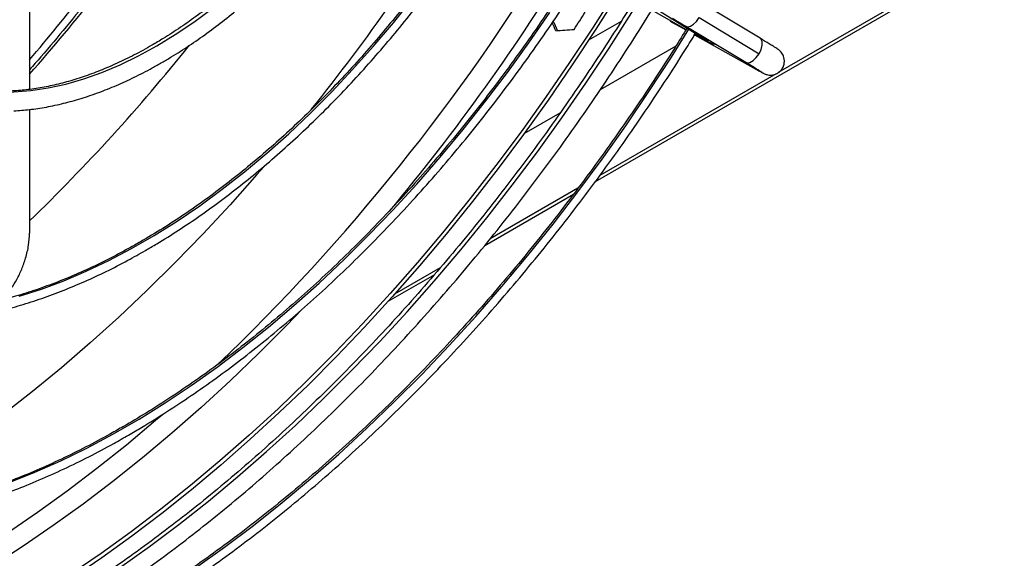
# Model space of a CAD drawing. Units: millimetres. Extents: x 5 to 415, y 3 to 291.
# Drawn here: x 235 to 241, y 42 to 45 of the extents above; entities that cross this region are included whole.
import ezdxf

# ---------------------------------------------------------------- set-up
doc = ezdxf.new("R2010")
doc.units = ezdxf.units.MM

msp = doc.modelspace()

# ---------------------------------------------------------------- linework, layer by layer
at = {"color": 7, "linetype": 'Continuous', "lineweight": 25}
for p, q in [((238.3065, 43.6692), (251.5248, 51.2999)), ((237.1309, 45.5733), (238.9159, 44.4629)), ((235.152, 44.8932), (235.152, 44.1826)), ((239.2243, 44.4674), (238.8898, 44.6682)), ((238.6328, 44.6175), (238.8124, 44.5171)), ((238.8842, 44.5823), (239.2187, 44.3814)), ((238.7356, 44.5552), (238.8102, 44.5135)), ((238.8097, 44.5349), (239.1442, 44.334)), ((238.8571, 44.4836), (238.8604, 44.4855)), ((238.8588, 44.4864), (239.2167, 44.2863)), ((238.861, 44.49), (238.9171, 44.4586)), ((238.3344, 44.1819), (238.7555, 44.425)), ((235.152, 44.0702), (235.152, 43.3813)), ((237.9089, 43.9363), (238.1105, 44.0526)), ((237.6905, 43.3136), (238.1834, 43.5982)), ((237.1513, 43.0023), (237.4104, 43.1519))]:
    msp.add_line(p, q, dxfattribs=at)
at = {"color": 8, "linetype": 'Continuous', "lineweight": 25}
for p, q in [((251.4917, 51.2997), (239.3248, 44.2758)), ((238.2701, 44.4588), (238.451, 44.5632)), ((239.3138, 44.2695), (238.3305, 43.7019)), ((238.2086, 43.6315), (237.7192, 43.349)), ((237.4414, 43.1886), (237.1863, 43.0413))]:
    msp.add_line(p, q, dxfattribs=at)
at = {"color": 8, "linetype": 'Continuous', "lineweight": 25, "flags": 128}
for points in [[(235.0489, 44.1676), (235.0649, 44.1682), (235.1593, 44.1758), (235.2558, 44.1905), (235.354, 44.2124), (235.4538, 44.2414), (235.5547, 44.2773), (235.6565, 44.32), (235.7589, 44.3695), (235.8616, 44.4256), (235.9644, 44.4881), (236.0668, 44.5569), (236.1686, 44.6317), (236.2695, 44.7123), (236.3692, 44.7985), (236.4675, 44.89), (236.5639, 44.9866), (236.6583, 45.088), (236.7504, 45.1939), (236.8398, 45.3039), (236.9264, 45.4178), (237.0099, 45.5352), (237.0629, 45.6142)], [(235.094, 43.0302), (235.2177, 43.0697), (235.3424, 43.1161), (235.468, 43.1694), (235.5942, 43.2294), (235.7207, 43.296), (235.8474, 43.3692), (235.974, 43.4486), (236.1002, 43.5343), (236.2257, 43.626), (236.3505, 43.7236), (236.4741, 43.8269), (236.5964, 43.9356), (236.7172, 44.0496), (236.8361, 44.1686), (236.953, 44.2925), (237.0676, 44.4209), (237.1798, 44.5536), (237.2893, 44.6904)], [(235.6541, 41.5173), (235.8197, 41.6352), (235.9847, 41.7589), (236.1487, 41.8885), (236.3117, 42.0236), (236.4734, 42.1643), (236.6336, 42.3102), (236.7923, 42.4613), (236.9491, 42.6174), (237.104, 42.7783), (237.2567, 42.9438), (237.4072, 43.1139), (237.5552, 43.2881), (237.7005, 43.4665), (237.8431, 43.6488), (237.9827, 43.8347), (238.1193, 44.0242), (238.2526, 44.2169), (238.3825, 44.4127), (238.5089, 44.6114), (238.5556, 44.687)], [(235.038, 41.9915), (235.1818, 42.049), (235.3264, 42.1133), (235.4714, 42.1843), (235.6169, 42.2619), (235.7624, 42.3459), (235.9078, 42.4362), (236.0529, 42.5328), (236.1974, 42.6354), (236.3413, 42.7439), (236.4841, 42.8582), (236.6259, 42.978), (236.7662, 43.1033), (236.9051, 43.2339), (237.0421, 43.3695), (237.1772, 43.5099), (237.3101, 43.655), (237.4407, 43.8045), (237.5688, 43.9583), (237.6941, 44.116), (237.8165, 44.2775), (237.9358, 44.4426), (238.0519, 44.6109)], [(238.8097, 44.5349), (238.8199, 44.5319), (238.8355, 44.5349), (238.8527, 44.5452), (238.8695, 44.5616), (238.8842, 44.5823)], [(236.0767, 41.516), (236.2384, 41.6315), (236.3995, 41.753), (236.5595, 41.8801), (236.7185, 42.0129), (236.8762, 42.151), (237.0324, 42.2945), (237.187, 42.443), (237.3397, 42.5966), (237.4905, 42.7548), (237.639, 42.9177), (237.7853, 43.0849), (237.929, 43.2564), (238.0701, 43.4319), (238.2083, 43.6112), (238.3436, 43.7941), (238.4756, 43.9804), (238.6045, 44.1699), (238.7298, 44.3623), (238.8273, 44.518)], [(238.917, 44.4586), (238.906, 44.4666), (238.9004, 44.4725)], [(238.9445, 44.454), (238.9309, 44.4563), (238.9159, 44.4629)], [(239.2187, 44.3814), (239.2301, 44.4055), (239.236, 44.429), (239.2357, 44.4491), (239.2292, 44.4633), (239.2243, 44.4674)], [(239.1442, 44.334), (239.1513, 44.3314), (239.1673, 44.333), (239.1852, 44.3429), (239.2031, 44.3597), (239.2187, 44.3814)], [(239.2037, 44.2962), (239.2057, 44.2943), (239.2167, 44.2864)], [(236.459, 43.753), (236.4196, 43.7076), (236.2698, 43.5396), (236.1178, 43.3761), (235.9636, 43.2173), (235.8076, 43.0633), (235.6498, 42.9143), (235.4904, 42.7705), (235.3295, 42.632), (235.1675, 42.499), (235.0044, 42.3717), (234.8405, 42.2501), (234.6759, 42.1344), (234.5108, 42.0248), (234.3453, 41.9214), (234.2044, 41.8383)], [(236.6705, 42.9562), (236.5866, 42.8691), (236.429, 42.711), (236.2695, 42.5578), (236.1085, 42.4097), (235.9459, 42.2669), (235.782, 42.1296), (235.617, 41.9979), (235.4511, 41.8719), (235.2844, 41.7518), (235.1171, 41.6377), (234.9494, 41.5297)], [(235.8923, 42.37), (235.8546, 42.3375), (235.6914, 42.2007), (235.5271, 42.0695), (235.3618, 41.944), (235.1958, 41.8244), (235.0292, 41.7108), (234.8621, 41.6033), (234.6949, 41.5019), (234.5276, 41.4069), (234.3604, 41.3184), (234.1936, 41.2364), (234.0272, 41.1609), (233.8616, 41.0922), (233.7873, 41.0635)]]:
    msp.add_lwpolyline(points, dxfattribs=at)
at = {"color": 7, "linetype": 'Continuous', "lineweight": 25, "flags": 128}
for points in [[(238.4384, 44.7599), (238.4198, 44.7299), (238.293, 44.5294), (238.1627, 44.3318), (238.0289, 44.1372), (237.8919, 43.9459), (237.7517, 43.7581), (237.6086, 43.5739), (237.4626, 43.3936), (237.3141, 43.2173), (237.163, 43.0453), (237.0095, 42.8777), (236.8539, 42.7148), (236.6963, 42.5566), (236.5369, 42.4034), (236.3758, 42.2554), (236.2133, 42.1126), (236.0494, 41.9753), (235.8844, 41.8435), (235.7185, 41.7176), (235.5518, 41.5974), (235.3845, 41.4833)], [(238.4547, 44.7498), (238.4356, 44.7187), (238.3082, 44.5174), (238.1772, 44.3188), (238.0429, 44.1233), (237.9052, 43.9311), (237.7644, 43.7424), (237.6206, 43.5574), (237.474, 43.3762), (237.3247, 43.1992), (237.1729, 43.0264), (237.0188, 42.858), (236.8625, 42.6943), (236.7041, 42.5354), (236.544, 42.3815), (236.3822, 42.2328), (236.2188, 42.0894), (236.0542, 41.9514), (235.8885, 41.8191), (235.7218, 41.6925), (235.5543, 41.5718), (235.3862, 41.4572)], [(238.7186, 44.5695), (238.7246, 44.5632), (238.7356, 44.5552)]]:
    msp.add_lwpolyline(points, dxfattribs=at)
at = {"color": 8, "linetype": 'Continuous', "lineweight": 25}
for centre, radius, start, end in [((227.4463, 51.4926), 11.8806, 321.3333, 328.54602), ((226.1263, 52.1909), 12.0105, 318.71897, 324.41979), ((228.2158, 50.9875), 11.5447, 313.74541, 328.66986), ((227.8533, 51.2511), 12.1083, 320.21732, 328.49117), ((227.7159, 51.1182), 10.682, 314.11761, 321.21182)]:
    msp.add_arc(centre, radius, start, end, dxfattribs=at)
at = {"color": 7, "linetype": 'Continuous', "lineweight": 25}
for centre, radius, start, end in [((225.4994, 52.5526), 12.6686, 319.63436, 323.99853), ((227.7953, 51.3059), 12.4134, 326.84238, 327.37399)]:
    msp.add_arc(centre, radius, start, end, dxfattribs=at)
for centre, major_axis, ratio, start_param, end_param in [((234.724, 47.3097), (-5.6882, 11.4297), 0.145292, 4.393322, 4.397296), ((234.724, 47.3097), (-5.7144, 11.4824), 0.145292, 4.39454, 4.399213), ((235.0068, 47.1464), (13.1729, 0.2715), 0.21055, 4.943908, 4.951903)]:
    msp.add_ellipse(centre, major_axis=major_axis, ratio=ratio, start_param=start_param, end_param=end_param, dxfattribs=at)
for points, knots in [([(237.0429, 45.6266), (237.0208, 45.5933), (236.9734, 45.5219), (236.8972, 45.416), (236.8153, 45.3086), (236.7309, 45.2046), (236.6442, 45.1044), (236.5554, 45.0081), (236.4649, 44.9161), (236.3728, 44.8286), (236.2793, 44.7457), (236.1848, 44.6678), (236.0896, 44.595), (235.9937, 44.5275), (235.9084, 44.4722), (235.8551, 44.4409), (235.8339, 44.4283)], [0, 0, 0, 0, 0.064947, 0.138877, 0.2128, 0.286711, 0.36061, 0.434494, 0.508361, 0.582209, 0.656037, 0.729842, 0.803625, 0.877385, 0.951123, 1, 1, 1, 1]), ([(235.8894, 44.3321), (235.907, 44.3424), (235.9578, 44.3723), (236.0418, 44.426), (236.141, 44.495), (236.2395, 44.5694), (236.337, 44.6489), (236.4332, 44.7333), (236.528, 44.8224), (236.6211, 44.9161), (236.7123, 45.0139), (236.8014, 45.1158), (236.888, 45.2214), (236.9722, 45.3305), (237.0533, 45.443), (237.1085, 45.5226), (237.1358, 45.5654), (237.138, 45.5689)], [0, 0, 0, 0, 0.038771, 0.112302, 0.185823, 0.25933, 0.332821, 0.406294, 0.479749, 0.553187, 0.62661, 0.700018, 0.773413, 0.846798, 0.920174, 0.993543, 1, 1, 1, 1]), ([(237.6627, 45.2425), (237.6558, 45.2315), (237.6193, 45.1726), (237.5498, 45.0684), (237.4542, 44.9301), (237.3555, 44.7949), (237.2542, 44.663), (237.1503, 44.5345), (237.044, 44.4097), (236.9356, 44.2888), (236.8252, 44.1719), (236.713, 44.0594), (236.5992, 43.9513), (236.4841, 43.8479), (236.3677, 43.7494), (236.2503, 43.6559), (236.1322, 43.5675), (236.0135, 43.4846), (235.8927, 43.4057), (235.8116, 43.3576), (235.7702, 43.3332)], [0, 0, 0, 0, 0.013293, 0.071217, 0.12914, 0.187061, 0.244981, 0.302898, 0.360813, 0.418725, 0.476633, 0.534538, 0.592438, 0.650335, 0.708226, 0.766114, 0.823996, 0.881874, 0.939747, 1, 1, 1, 1]), ([(235.798, 43.285), (235.8192, 43.2974), (235.8806, 43.3334), (235.9823, 43.3973), (236.1026, 43.4783), (236.2224, 43.5649), (236.3414, 43.6567), (236.4595, 43.7536), (236.5764, 43.8554), (236.692, 43.962), (236.806, 44.0732), (236.9183, 44.1887), (237.0286, 44.3085), (237.1368, 44.4322), (237.2428, 44.5597), (237.3462, 44.6908), (237.447, 44.8252), (237.5449, 44.9627), (237.6328, 45.092), (237.6865, 45.1765), (237.7098, 45.2131)], [0, 0, 0, 0, 0.030462, 0.088312, 0.146162, 0.204008, 0.261851, 0.31969, 0.377526, 0.435357, 0.493184, 0.551008, 0.608829, 0.666646, 0.724461, 0.782273, 0.840082, 0.897891, 0.955697, 1, 1, 1, 1]), ([(235.8481, 45.1702), (235.8206, 45.1319), (235.7495, 45.0331), (235.6318, 44.8772), (235.4955, 44.7024), (235.3567, 44.5314), (235.2422, 44.3944), (235.1732, 44.3158), (235.152, 44.2916)], [0, 0, 0, 0, 0.124557, 0.321624, 0.518641, 0.715603, 0.912501, 1, 1, 1, 1]), ([(238.2213, 44.8949), (238.2106, 44.8775), (238.166, 44.8048), (238.084, 44.6792), (237.9756, 44.5185), (237.864, 44.3608), (237.7496, 44.2062), (237.6325, 44.0548), (237.5129, 43.9069), (237.3909, 43.7626), (237.2667, 43.6222), (237.1405, 43.4858), (237.0123, 43.3536), (236.8825, 43.2258), (236.7511, 43.1025), (236.6184, 42.984), (236.4844, 42.8703), (236.3495, 42.7615), (236.2137, 42.658), (236.0772, 42.5596), (235.9402, 42.4668), (235.8063, 42.3813), (235.7181, 42.3294), (235.6757, 42.3044)], [0, 0, 0, 0, 0.015591, 0.06501, 0.114428, 0.163846, 0.213263, 0.262678, 0.312093, 0.361505, 0.410917, 0.460326, 0.509733, 0.559139, 0.608542, 0.657942, 0.70734, 0.756736, 0.806128, 0.855519, 0.904906, 0.954291, 1, 1, 1, 1]), ([(235.7035, 42.2563), (235.7278, 42.2705), (235.7984, 42.3118), (235.9152, 42.3843), (236.0536, 42.4758), (236.1914, 42.5728), (236.3287, 42.6751), (236.465, 42.7826), (236.6004, 42.8951), (236.7346, 43.0126), (236.8675, 43.1348), (236.9988, 43.2616), (237.1284, 43.3928), (237.2562, 43.5284), (237.382, 43.6679), (237.5056, 43.8115), (237.6269, 43.9587), (237.7456, 44.1095), (237.8618, 44.2636), (237.9751, 44.4208), (238.0855, 44.5811), (238.1835, 44.7293), (238.2433, 44.8251), (238.2685, 44.8656)], [0, 0, 0, 0, 0.025997, 0.075374, 0.124752, 0.174127, 0.223501, 0.272873, 0.322242, 0.371609, 0.420974, 0.470337, 0.519697, 0.569056, 0.618413, 0.667768, 0.717121, 0.766473, 0.815824, 0.865174, 0.914524, 0.963872, 1, 1, 1, 1]), ([(238.5362, 44.701), (238.5085, 44.6558), (238.4419, 44.5472), (238.3324, 44.3777), (238.2086, 44.1925), (238.0817, 44.01), (237.9519, 43.8306), (237.8193, 43.6543), (237.6841, 43.4813), (237.5464, 43.3118), (237.4063, 43.146), (237.2641, 42.984), (237.1197, 42.826), (236.9735, 42.6722), (236.8254, 42.5226), (236.6757, 42.3775), (236.5245, 42.2369), (236.372, 42.1011), (236.2183, 41.9702), (236.0636, 41.8442), (235.9079, 41.7233), (235.7516, 41.6076), (235.5947, 41.4973), (235.4374, 41.3925), (235.2813, 41.2938), (235.1777, 41.233), (235.1267, 41.203)], [0, 0, 0, 0, 0.029986, 0.072232, 0.114479, 0.156724, 0.198968, 0.241212, 0.283454, 0.325694, 0.367933, 0.41017, 0.452405, 0.494638, 0.536869, 0.579097, 0.621323, 0.663545, 0.705765, 0.747982, 0.790196, 0.832408, 0.874616, 0.916821, 0.959024, 1, 1, 1, 1]), ([(235.1823, 41.1067), (235.2103, 41.1231), (235.2918, 41.1706), (235.4264, 41.2535), (235.5861, 41.3573), (235.7453, 41.4666), (235.9039, 41.5813), (236.0617, 41.7013), (236.2187, 41.8265), (236.3746, 41.9566), (236.5293, 42.0917), (236.6827, 42.2315), (236.8346, 42.376), (236.9849, 42.525), (237.1334, 42.6783), (237.2799, 42.8358), (237.4244, 42.9974), (237.5667, 43.1629), (237.7067, 43.3321), (237.8442, 43.5048), (237.979, 43.681), (238.1112, 43.8604), (238.2405, 44.0429), (238.3669, 44.2282), (238.4898, 44.4164), (238.5774, 44.554), (238.623, 44.6296), (238.6298, 44.6409)], [0, 0, 0, 0, 0.022232, 0.064446, 0.106659, 0.14887, 0.191079, 0.233285, 0.275489, 0.317691, 0.35989, 0.402087, 0.444281, 0.486472, 0.528662, 0.570849, 0.613034, 0.655218, 0.697399, 0.739579, 0.781758, 0.823935, 0.866112, 0.908287, 0.950462, 0.992636, 1, 1, 1, 1]), ([(238.7363, 44.5795), (238.7395, 44.5776), (238.7489, 44.5717), (238.7683, 44.5599), (238.7905, 44.5464), (238.8051, 44.5377), (238.8097, 44.5349)], [0, 0, 0, 0, 0.174044, 0.511979, 0.846143, 1, 1, 1, 1]), ([(238.817, 44.5244), (238.7948, 44.4883), (238.7345, 44.39), (238.6324, 44.2322), (238.5112, 44.0512), (238.3868, 43.8731), (238.2596, 43.6979), (238.1297, 43.5259), (237.9971, 43.3572), (237.8621, 43.1921), (237.7247, 43.0307), (237.5851, 42.8731), (237.4434, 42.7196), (237.2999, 42.5702), (237.1546, 42.4251), (237.0076, 42.2846), (236.8593, 42.1487), (236.7096, 42.0175), (236.5588, 41.8912), (236.407, 41.77), (236.2543, 41.6539), (236.101, 41.5431), (235.9472, 41.4377), (235.793, 41.3378), (235.6688, 41.2618), (235.5962, 41.2195), (235.575, 41.2071)], [0, 0, 0, 0, 0.02532, 0.06882, 0.112319, 0.155818, 0.199316, 0.242814, 0.286311, 0.329808, 0.373303, 0.416797, 0.460291, 0.503783, 0.547273, 0.590762, 0.63425, 0.677737, 0.721221, 0.764704, 0.808186, 0.851666, 0.895144, 0.938621, 0.982096, 1, 1, 1, 1]), ([(235.6027, 41.159), (235.6301, 41.175), (235.7092, 41.2211), (235.8402, 41.3019), (235.9955, 41.4031), (236.1503, 41.5099), (236.3046, 41.6221), (236.4581, 41.7395), (236.6108, 41.862), (236.7624, 41.9896), (236.9127, 42.122), (237.0617, 42.2592), (237.2093, 42.4009), (237.3551, 42.5472), (237.4992, 42.6977), (237.6413, 42.8525), (237.7813, 43.0112), (237.919, 43.1737), (238.0544, 43.3399), (238.1873, 43.5096), (238.3175, 43.6827), (238.4449, 43.8589), (238.5695, 44.038), (238.6908, 44.2201), (238.7891, 44.3725), (238.8457, 44.465), (238.8641, 44.4951)], [0, 0, 0, 0, 0.022887, 0.06636, 0.109834, 0.153307, 0.196778, 0.240248, 0.283717, 0.327184, 0.37065, 0.414115, 0.457578, 0.50104, 0.544501, 0.58796, 0.631418, 0.674876, 0.718332, 0.761787, 0.805242, 0.848696, 0.89215, 0.935603, 0.979056, 1, 1, 1, 1]), ([(238.9159, 44.4629), (238.9186, 44.4612), (238.9256, 44.4568), (238.9319, 44.4528), (238.9353, 44.4505), (238.9349, 44.4508), (238.9348, 44.4509)], [0, 0, 0, 0, 0.260123, 0.671225, 0.945029, 1, 1, 1, 1]), ([(238.9171, 44.4586), (238.9201, 44.4569), (238.9292, 44.4519), (238.9382, 44.447), (238.9452, 44.4435), (238.9503, 44.441), (238.958, 44.4381), (238.9668, 44.4356), (238.9734, 44.4351), (238.9761, 44.4349)], [0, 0, 0, 0, 0.161751, 0.482598, 0.656255, 0.778115, 0.848332, 0.936099, 1, 1, 1, 1]), ([(239.2167, 44.2863), (239.2198, 44.2847), (239.2289, 44.2796), (239.2379, 44.2747), (239.2449, 44.2712), (239.25, 44.2688), (239.2577, 44.2658), (239.2682, 44.263), (239.283, 44.2616), (239.3006, 44.2636), (239.3195, 44.2708), (239.3366, 44.2832), (239.3504, 44.3008), (239.3585, 44.3213), (239.3604, 44.3415), (239.358, 44.3589), (239.3527, 44.3734), (239.3459, 44.3848), (239.3389, 44.3933), (239.3332, 44.3986), (239.3292, 44.402), (239.3254, 44.4048), (239.3203, 44.4084), (239.3119, 44.4138), (239.2969, 44.4233), (239.2761, 44.4361), (239.2515, 44.451), (239.233, 44.4622), (239.2243, 44.4674)], [0, 0, 0, 0, 0.038188, 0.113936, 0.154934, 0.183704, 0.200281, 0.221002, 0.245908, 0.280789, 0.315368, 0.353085, 0.3925, 0.433841, 0.469039, 0.499984, 0.527403, 0.551382, 0.571579, 0.587807, 0.600981, 0.618593, 0.650594, 0.714958, 0.786489, 0.862169, 0.935732, 1, 1, 1, 1]), ([(235.8339, 44.4283), (235.817, 44.4188), (235.7682, 44.3911), (235.6875, 44.3495), (235.5922, 44.3058), (235.4978, 44.2681), (235.4043, 44.2365), (235.3121, 44.2111), (235.2215, 44.1919), (235.1331, 44.1786), (235.0762, 44.1749), (235.048, 44.1731)], [0, 0, 0, 0, 0.0617366, 0.1792407, 0.2967338, 0.4142258, 0.5317345, 0.6492867, 0.7669171, 0.8846692, 1, 1, 1, 1]), ([(235.0651, 44.0629), (235.0937, 44.0649), (235.1531, 44.069), (235.2454, 44.0833), (235.3414, 44.1038), (235.4387, 44.1308), (235.5371, 44.1642), (235.6362, 44.2037), (235.7359, 44.2495), (235.8204, 44.2929), (235.8716, 44.322), (235.8894, 44.3321)], [0, 0, 0, 0, 0.109221, 0.226933, 0.344873, 0.462997, 0.58126, 0.699622, 0.818048, 0.93651, 1, 1, 1, 1]), ([(239.1442, 44.334), (239.1493, 44.3309), (239.1641, 44.3221), (239.1859, 44.3088), (239.2074, 44.2957), (239.223, 44.286), (239.2314, 44.2807), (239.2349, 44.2782), (239.2345, 44.2785), (239.2344, 44.2786)], [0, 0, 0, 0, 0.104446, 0.303, 0.500972, 0.697108, 0.862478, 0.974983, 1, 1, 1, 1]), ([(235.0503, 43.0743), (235.0608, 43.0903), (235.0817, 43.1224), (235.1089, 43.1806), (235.1319, 43.2455), (235.1487, 43.3157), (235.1509, 43.3594), (235.152, 43.3813)], [0, 0, 0, 0, 0.186592, 0.373252, 0.559983, 0.779954, 1, 1, 1, 1]), ([(235.7702, 43.3332), (235.7493, 43.3212), (235.6886, 43.2867), (235.5883, 43.2339), (235.4696, 43.1768), (235.3514, 43.1258), (235.234, 43.0808), (235.1176, 43.042), (235.0023, 43.0093), (234.8884, 42.9829), (234.7761, 42.9629), (234.6655, 42.9491), (234.5569, 42.9417), (234.4503, 42.9406), (234.3462, 42.946), (234.2527, 42.9561), (234.1952, 42.9673), (234.1706, 42.9721)], [0, 0, 0, 0, 0.0368072, 0.1067916, 0.1767763, 0.2467606, 0.3167464, 0.3867368, 0.4567356, 0.5267474, 0.5967776, 0.6668328, 0.7369198, 0.8070459, 0.8772186, 0.9474441, 1, 1, 1, 1]), ([(234.1562, 42.9185), (234.1758, 42.9144), (234.2289, 42.9035), (234.3185, 42.8928), (234.4243, 42.8857), (234.5326, 42.8853), (234.643, 42.8913), (234.7553, 42.9037), (234.8695, 42.9225), (234.9851, 42.9477), (235.1021, 42.9793), (235.2203, 43.0171), (235.3394, 43.0611), (235.4593, 43.1113), (235.5797, 43.1676), (235.6927, 43.2254), (235.7654, 43.2666), (235.798, 43.285)], [0, 0, 0, 0, 0.040658, 0.10989, 0.179176, 0.248514, 0.317904, 0.387341, 0.45682, 0.526333, 0.595875, 0.66544, 0.735021, 0.804614, 0.874214, 0.943819, 1, 1, 1, 1]), ([(235.6757, 42.3044), (235.6516, 42.2907), (235.5818, 42.2508), (235.4662, 42.1892), (235.3292, 42.1216), (235.1927, 42.0601), (235.0569, 42.0045), (234.9219, 41.9551), (234.788, 41.9118), (234.6552, 41.8748), (234.5238, 41.844), (234.3939, 41.8195), (234.2657, 41.8014), (234.1394, 41.7896), (234.0151, 41.7841), (233.893, 41.785), (233.7732, 41.7925), (233.6674, 41.8042), (233.6027, 41.8162), (233.5761, 41.8211)], [0, 0, 0, 0, 0.032393, 0.093975, 0.155557, 0.217139, 0.278721, 0.340305, 0.401892, 0.463485, 0.525087, 0.586699, 0.648325, 0.709968, 0.771633, 0.833322, 0.89504, 0.956788, 1, 1, 1, 1]), ([(233.5032, 41.7791), (233.5126, 41.7768), (233.5598, 41.7655), (233.6477, 41.7514), (233.7668, 41.7371), (233.8885, 41.7296), (234.0125, 41.7285), (234.1388, 41.7338), (234.267, 41.7456), (234.397, 41.7637), (234.5287, 41.7883), (234.6619, 41.8192), (234.7965, 41.8564), (234.9321, 41.8999), (235.0688, 41.9496), (235.2062, 42.0054), (235.3442, 42.0673), (235.4827, 42.1352), (235.6025, 42.1988), (235.6761, 42.2407), (235.7035, 42.2563)], [0, 0, 0, 0, 0.014682, 0.073894, 0.133136, 0.192407, 0.251709, 0.311039, 0.370397, 0.429779, 0.489182, 0.548603, 0.608039, 0.667486, 0.726943, 0.786406, 0.845874, 0.905344, 0.964817, 1, 1, 1, 1])]:
    msp.add_open_spline(points, degree=3, knots=knots, dxfattribs=at)

doc.saveas('drawing.dxf')
